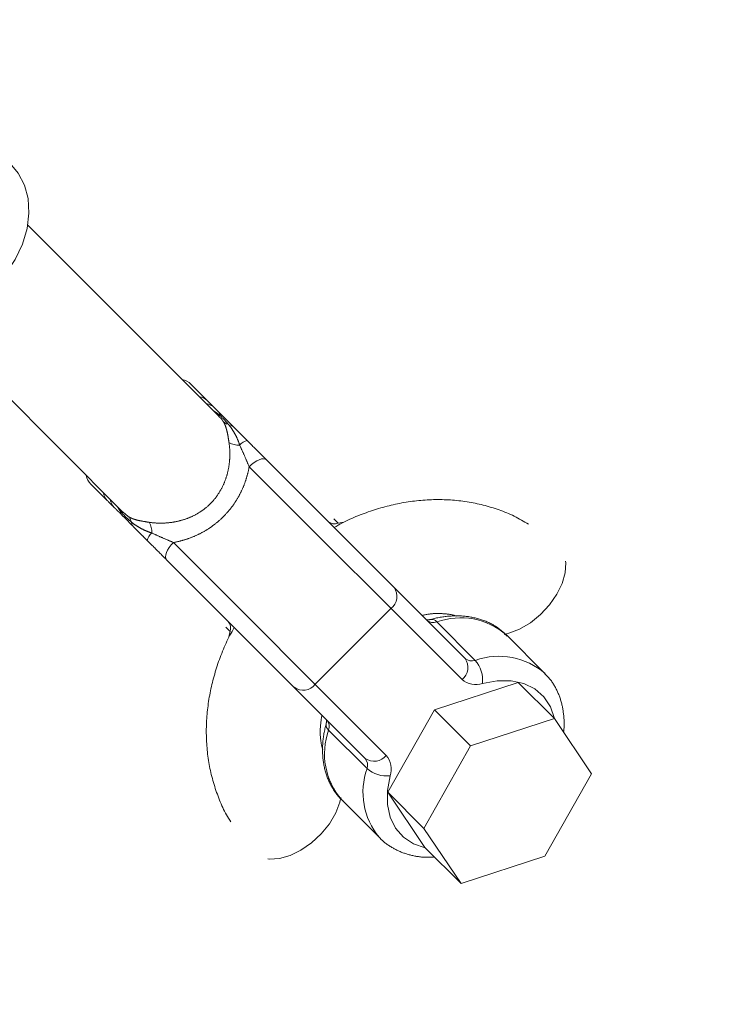
# Model space of a CAD drawing. Units: millimetres. Extents: x 111.7 to 175, y 67.8 to 134.1.
# Drawn here: x 164.1 to 164.5, y 79.3 to 79.9 of the extents above; entities that cross this region are included whole.
import ezdxf

# ---------------------------------------------------------------- set-up
doc = ezdxf.new("R2010")
doc.units = ezdxf.units.MM
doc.header["$MEASUREMENT"] = 0
doc.linetypes.add('AI-Linetype-0', pattern=[2.116667, 1.058333, -1.058333])
doc.layers.add('Ebene 1', color=7, linetype='Continuous', lineweight=0)

# ---------------------------------------------------------------- blocks, each defined once
blk = doc.blocks.new('Block_0')
at = {"layer": 'Ebene 1', "color": 250, "lineweight": 9}
for p, q in [((164.22487, 79.68307), (164.11316, 79.79477)), ((164.05716, 79.73877), (164.16887, 79.62706)), ((164.2179, 79.69237), (164.20843, 79.70184)), ((164.22134, 79.68659), (164.22371, 79.68504)), ((164.2228, 79.68514), (164.22341, 79.68503)), ((164.22683, 79.68344), (164.22489, 79.68483)), ((164.22732, 79.68006), (164.22936, 79.67846)), ((164.23324, 79.67703), (164.2316, 79.6781)), ((164.36847, 79.5418), (164.25252, 79.65775)), ((164.24245, 79.65368), (164.36667, 79.52945)), ((164.15009, 79.6435), (164.15956, 79.63404)), ((164.1669, 79.62822), (164.16555, 79.63038)), ((164.1669, 79.62822), (164.16687, 79.62884)), ((164.1669, 79.62822), (164.16766, 79.62596)), ((164.17188, 79.62461), (164.16895, 79.62716)), ((164.1738, 79.62132), (164.17281, 79.62371)), ((164.29445, 79.62067), (164.29192, 79.6232)), ((164.1738, 79.62132), (164.17423, 79.6194)), ((164.29762, 79.62143), (164.29445, 79.62067)), ((164.32248, 79.48526), (164.19826, 79.60948)), ((164.19418, 79.59942), (164.31013, 79.48347)), ((164.28099, 79.52675), (164.32519, 79.57094)), ((164.22873, 79.56001), (164.23126, 79.55748)), ((164.37444, 79.54068), (164.352, 79.56312)), ((164.23126, 79.55748), (164.23056, 79.55459)), ((164.41504, 79.53306), (164.3926, 79.5555)), ((164.39948, 79.52783), (164.35055, 79.51188)), ((164.4206, 79.50671), (164.39948, 79.52783)), ((164.35055, 79.51188), (164.32331, 79.46375)), ((164.37167, 79.49076), (164.35055, 79.51188)), ((164.4206, 79.50671), (164.37167, 79.49076)), ((164.44228, 79.47453), (164.4206, 79.50671)), ((164.28881, 79.49994), (164.31125, 79.4775)), ((164.37167, 79.49076), (164.34443, 79.44263)), ((164.41504, 79.4264), (164.44228, 79.47453)), ((164.34443, 79.44263), (164.32331, 79.46375)), ((164.32331, 79.46375), (164.34499, 79.43157)), ((164.29643, 79.45933), (164.31887, 79.4369)), ((164.34443, 79.44263), (164.36611, 79.41045)), ((164.31828, 79.43751), (164.31887, 79.4369)), ((164.36611, 79.41045), (164.34499, 79.43157)), ((164.36611, 79.41045), (164.41504, 79.4264))]:
    blk.add_line(p, q, dxfattribs=at)
for points in [[(164.10381, 79.82944), (164.10752, 79.825), (164.1112, 79.81807), (164.11334, 79.8102), (164.11387, 79.80164), (164.11277, 79.79267), (164.11007, 79.78357), (164.10586, 79.77465), (164.10028, 79.76617), (164.09351, 79.75842)], [(164.22221, 79.68806), (164.22208, 79.68819), (164.22195, 79.68832), (164.22181, 79.68846), (164.22168, 79.6886), (164.22153, 79.68874), (164.22139, 79.68888), (164.22124, 79.68903), (164.22109, 79.68918), (164.22094, 79.68933), (164.22078, 79.68949), (164.22061, 79.68966), (164.22044, 79.68983), (164.22026, 79.69001), (164.22008, 79.69019), (164.2199, 79.69038), (164.2197, 79.69057), (164.2195, 79.69077), (164.21929, 79.69098), (164.21908, 79.69119), (164.21886, 79.69141), (164.21863, 79.69164), (164.21839, 79.69188), (164.21815, 79.69212), (164.2179, 79.69237)], [(164.22683, 79.68344), (164.22672, 79.68355), (164.22661, 79.68366), (164.2265, 79.68377), (164.2264, 79.68387), (164.22629, 79.68398), (164.22619, 79.68408), (164.22609, 79.68418), (164.22598, 79.68429), (164.22588, 79.68439), (164.22578, 79.68449), (164.22568, 79.68459), (164.22558, 79.68469), (164.22549, 79.68478), (164.22539, 79.68488), (164.22529, 79.68498), (164.2252, 79.68507), (164.2251, 79.68517), (164.22501, 79.68526), (164.22492, 79.68535), (164.22482, 79.68545), (164.22473, 79.68554), (164.22464, 79.68563), (164.22455, 79.68572), (164.22447, 79.68581), (164.22438, 79.68589), (164.22429, 79.68598), (164.2242, 79.68607), (164.22412, 79.68615), (164.22403, 79.68624), (164.22395, 79.68632), (164.22387, 79.6864), (164.22379, 79.68648), (164.22371, 79.68656), (164.22363, 79.68664), (164.22355, 79.68672), (164.22347, 79.6868), (164.22339, 79.68688), (164.22332, 79.68695), (164.22324, 79.68703), (164.22317, 79.6871), (164.2231, 79.68717), (164.22303, 79.68724), (164.22296, 79.68731), (164.22289, 79.68738), (164.22282, 79.68745), (164.22276, 79.68751), (164.22269, 79.68758), (164.22263, 79.68764), (164.22257, 79.6877), (164.22251, 79.68776), (164.22245, 79.68782), (164.2224, 79.68787), (164.22235, 79.68792), (164.2223, 79.68797), (164.22225, 79.68802), (164.22221, 79.68806)], [(164.22371, 79.68504), (164.22396, 79.68483), (164.22421, 79.68463), (164.22445, 79.68442), (164.22469, 79.68422), (164.22493, 79.68401), (164.22517, 79.6838), (164.2254, 79.68359), (164.22563, 79.68338), (164.22587, 79.68317), (164.2261, 79.68296), (164.22632, 79.68275), (164.22655, 79.68253), (164.22677, 79.68232), (164.22699, 79.68211), (164.22721, 79.68189), (164.22743, 79.68168), (164.22764, 79.68146), (164.22785, 79.68124), (164.22807, 79.68103), (164.22827, 79.68081), (164.22848, 79.68059), (164.22868, 79.68037), (164.22889, 79.68015), (164.22909, 79.67993), (164.22928, 79.67971), (164.22948, 79.67949), (164.22968, 79.67926), (164.22987, 79.67904), (164.23006, 79.67881), (164.23025, 79.67859), (164.23043, 79.67836), (164.23062, 79.67813)], [(164.22478, 79.68298), (164.2249, 79.68288), (164.22501, 79.68279), (164.22512, 79.68269), (164.22523, 79.6826), (164.22534, 79.6825), (164.22544, 79.68241), (164.22555, 79.68232), (164.22565, 79.68222), (164.22575, 79.68213), (164.22584, 79.68204), (164.22593, 79.68195), (164.22602, 79.68185), (164.22611, 79.68176), (164.22619, 79.68167), (164.22627, 79.68158), (164.22635, 79.68149), (164.22642, 79.6814), (164.22649, 79.68131), (164.22656, 79.68122), (164.22663, 79.68113), (164.22669, 79.68104), (164.22675, 79.68095), (164.22682, 79.68086), (164.22688, 79.68077), (164.22693, 79.68068), (164.22699, 79.68059), (164.22705, 79.6805), (164.2271, 79.68041), (164.22716, 79.68032), (164.22721, 79.68023), (164.22727, 79.68014), (164.22732, 79.68006)], [(164.23324, 79.67703), (164.23302, 79.67725), (164.23281, 79.67746), (164.23259, 79.67768), (164.23238, 79.67789), (164.23216, 79.67811), (164.23195, 79.67832), (164.23174, 79.67853), (164.23153, 79.67874), (164.23132, 79.67895), (164.23111, 79.67916), (164.2309, 79.67937), (164.23069, 79.67958), (164.23049, 79.67978), (164.23029, 79.67998), (164.23008, 79.68019), (164.22988, 79.68039), (164.22968, 79.68059), (164.22948, 79.68079), (164.22929, 79.68098), (164.22909, 79.68118), (164.22889, 79.68138), (164.2287, 79.68157), (164.22851, 79.68176), (164.22832, 79.68195), (164.22813, 79.68214), (164.22794, 79.68233), (164.22775, 79.68252), (164.22756, 79.68271), (164.22738, 79.68289), (164.22719, 79.68308), (164.22701, 79.68326), (164.22683, 79.68344)], [(164.22732, 79.68006), (164.2274, 79.67993), (164.22747, 79.6798), (164.22755, 79.67967), (164.22762, 79.67955), (164.22769, 79.67942), (164.22776, 79.67929), (164.22783, 79.67916), (164.22789, 79.67903), (164.22796, 79.6789), (164.22802, 79.67876), (164.22809, 79.67863), (164.22815, 79.6785), (164.22821, 79.67836), (164.22827, 79.67823), (164.22833, 79.67809), (164.22838, 79.67795), (164.22844, 79.67781), (164.2285, 79.67767), (164.22855, 79.67753), (164.22861, 79.67739), (164.22866, 79.67724), (164.22871, 79.6771), (164.22876, 79.67695), (164.22881, 79.6768), (164.22886, 79.67665), (164.22891, 79.6765), (164.22896, 79.67635), (164.22901, 79.6762), (164.22906, 79.67604), (164.2291, 79.67589), (164.22915, 79.67573), (164.22919, 79.67557), (164.22924, 79.67541), (164.22928, 79.67524), (164.22932, 79.67508), (164.22937, 79.67492), (164.22941, 79.67475), (164.22945, 79.67458), (164.22949, 79.67441), (164.22953, 79.67424), (164.22957, 79.67407), (164.22961, 79.67389), (164.22965, 79.67372), (164.22969, 79.67354), (164.22972, 79.67336), (164.22976, 79.67318), (164.2298, 79.673), (164.22984, 79.67281), (164.22987, 79.67263), (164.22991, 79.67244), (164.22994, 79.67225), (164.22998, 79.67206), (164.23002, 79.67187), (164.23005, 79.67167), (164.23008, 79.67147), (164.23012, 79.67128), (164.23015, 79.67108), (164.23019, 79.67087), (164.23022, 79.67067), (164.23026, 79.67046), (164.23029, 79.67025), (164.23032, 79.67004), (164.23036, 79.66983), (164.23039, 79.66962), (164.23043, 79.6694), (164.23046, 79.66918), (164.23049, 79.66897), (164.23053, 79.66874), (164.23056, 79.66852), (164.2306, 79.6683), (164.23063, 79.66807), (164.23066, 79.66784)], [(164.23062, 79.67813), (164.23075, 79.67796), (164.23089, 79.6778), (164.23102, 79.67762), (164.23115, 79.67745), (164.23128, 79.67728), (164.23141, 79.67711), (164.23154, 79.67693), (164.23167, 79.67676), (164.23179, 79.67658), (164.23192, 79.6764), (164.23205, 79.67622), (164.23217, 79.67604), (164.2323, 79.67586), (164.23242, 79.67567), (164.23254, 79.67549), (164.23267, 79.6753), (164.23279, 79.67512), (164.23291, 79.67493), (164.23303, 79.67474), (164.23315, 79.67455), (164.23327, 79.67435), (164.23339, 79.67416), (164.2335, 79.67396), (164.23362, 79.67376), (164.23374, 79.67356), (164.23385, 79.67336), (164.23396, 79.67316), (164.23408, 79.67296), (164.23419, 79.67275), (164.2343, 79.67254), (164.23441, 79.67233), (164.23453, 79.67212), (164.23464, 79.67191), (164.23474, 79.67169), (164.23485, 79.67147), (164.23496, 79.67125), (164.23507, 79.67103), (164.23517, 79.6708), (164.23528, 79.67058), (164.23538, 79.67035), (164.23548, 79.67012), (164.23558, 79.66988), (164.23568, 79.66964), (164.23578, 79.66941), (164.23588, 79.66916), (164.23598, 79.66892), (164.23607, 79.66867), (164.23617, 79.66842), (164.23626, 79.66817), (164.23635, 79.66792), (164.23644, 79.66766), (164.23653, 79.6674), (164.23662, 79.66714), (164.2367, 79.66687), (164.23678, 79.6666), (164.23687, 79.66633)], [(164.24133, 79.66894), (164.24116, 79.66911), (164.24101, 79.66926), (164.24085, 79.66942), (164.24069, 79.66958), (164.24053, 79.66974), (164.24038, 79.66989), (164.24022, 79.67005), (164.24007, 79.6702), (164.23992, 79.67035), (164.23976, 79.67051), (164.23961, 79.67066), (164.23946, 79.67081), (164.23931, 79.67096), (164.23916, 79.67111), (164.23901, 79.67126), (164.23886, 79.67141), (164.23871, 79.67156), (164.23856, 79.67171), (164.23841, 79.67186), (164.23827, 79.672), (164.23812, 79.67215), (164.23797, 79.6723), (164.23783, 79.67244), (164.23768, 79.67259), (164.23753, 79.67274), (164.23739, 79.67288), (164.23724, 79.67303), (164.2371, 79.67317), (164.23696, 79.67331), (164.23681, 79.67346), (164.23667, 79.6736), (164.23653, 79.67374), (164.23638, 79.67389), (164.23624, 79.67403), (164.2361, 79.67417), (164.23596, 79.67431), (164.23582, 79.67445), (164.23568, 79.67459), (164.23554, 79.67473), (164.2354, 79.67487), (164.23526, 79.67501), (164.23512, 79.67515), (164.23499, 79.67528), (164.23485, 79.67542), (164.23471, 79.67556), (164.23458, 79.67569), (164.23444, 79.67583), (164.2343, 79.67597), (164.23417, 79.6761), (164.23404, 79.67623), (164.2339, 79.67637), (164.23377, 79.6765), (164.23364, 79.67663), (164.2335, 79.67677), (164.23337, 79.6769), (164.23324, 79.67703)], [(164.23066, 79.66784), (164.23071, 79.66751), (164.23076, 79.66717), (164.2308, 79.66684), (164.23085, 79.6665), (164.23089, 79.66616), (164.23092, 79.66582), (164.23096, 79.66548), (164.23099, 79.66514), (164.23102, 79.6648), (164.23104, 79.66446), (164.23107, 79.66411), (164.23109, 79.66377), (164.23111, 79.66343), (164.23112, 79.66308), (164.23113, 79.66274), (164.23114, 79.66239), (164.23115, 79.66205), (164.23116, 79.6617), (164.23116, 79.66135), (164.23116, 79.66101), (164.23116, 79.66066), (164.23115, 79.66031), (164.23114, 79.65996), (164.23113, 79.65961), (164.23112, 79.65926), (164.23111, 79.65891), (164.23109, 79.65856), (164.23107, 79.65821), (164.23104, 79.65785), (164.23101, 79.6575), (164.23098, 79.65714), (164.23095, 79.65679), (164.23092, 79.65644), (164.23088, 79.65608), (164.23084, 79.65572), (164.23079, 79.65537), (164.23075, 79.65501), (164.2307, 79.65466), (164.23064, 79.6543), (164.23059, 79.65395), (164.23053, 79.65359), (164.23047, 79.65324), (164.23041, 79.65288), (164.23034, 79.65253), (164.23027, 79.65218), (164.2302, 79.65182), (164.23012, 79.65147), (164.23004, 79.65112), (164.22996, 79.65077), (164.22988, 79.65042), (164.22979, 79.65007), (164.2297, 79.64972), (164.22961, 79.64938), (164.22951, 79.64903), (164.22941, 79.64868), (164.22931, 79.64834), (164.22921, 79.64799), (164.2291, 79.64765), (164.22899, 79.64731), (164.22888, 79.64696), (164.22876, 79.64662), (164.22864, 79.64628), (164.22852, 79.64594), (164.22839, 79.6456), (164.22826, 79.64526), (164.22813, 79.64493), (164.228, 79.64459), (164.22786, 79.64425), (164.22772, 79.64392), (164.22757, 79.64358), (164.22742, 79.64325), (164.22727, 79.64291), (164.22712, 79.64258), (164.22696, 79.64225), (164.2268, 79.64192), (164.22663, 79.64159), (164.22646, 79.64127), (164.22629, 79.64094), (164.22612, 79.64062), (164.22594, 79.6403), (164.22576, 79.63998), (164.22558, 79.63966), (164.2254, 79.63935), (164.22521, 79.63903), (164.22502, 79.63872), (164.22483, 79.63841), (164.22463, 79.63811), (164.22443, 79.6378), (164.22423, 79.6375), (164.22402, 79.6372), (164.22381, 79.6369), (164.2236, 79.63661), (164.22339, 79.63631), (164.22317, 79.63602), (164.22295, 79.63573), (164.22273, 79.63544), (164.22251, 79.63516), (164.22228, 79.63488), (164.22205, 79.63459), (164.22181, 79.63432), (164.22158, 79.63404), (164.22134, 79.63377), (164.22109, 79.63349), (164.22085, 79.63322), (164.2206, 79.63296), (164.22035, 79.63269), (164.22009, 79.63243), (164.21984, 79.63217), (164.21957, 79.63191), (164.21931, 79.63165), (164.21904, 79.6314), (164.21877, 79.63114), (164.2185, 79.6309), (164.21823, 79.63065), (164.21795, 79.63041), (164.21767, 79.63017), (164.21739, 79.62993), (164.21711, 79.62969), (164.21682, 79.62946), (164.21653, 79.62924), (164.21624, 79.62901), (164.21595, 79.62879), (164.21566, 79.62857), (164.21536, 79.62836), (164.21507, 79.62815), (164.21477, 79.62794), (164.21447, 79.62773), (164.21417, 79.62753), (164.21386, 79.62733), (164.21356, 79.62713), (164.21325, 79.62694), (164.21294, 79.62675), (164.21263, 79.62656), (164.21231, 79.62637), (164.212, 79.62619), (164.21168, 79.62601), (164.21136, 79.62584), (164.21104, 79.62566), (164.21072, 79.62549), (164.21039, 79.62533), (164.21006, 79.62516), (164.20973, 79.625), (164.2094, 79.62484), (164.20907, 79.62469), (164.20874, 79.62454), (164.2084, 79.62439), (164.20807, 79.62424), (164.20773, 79.6241), (164.20739, 79.62396), (164.20705, 79.62382), (164.20671, 79.62369), (164.20637, 79.62356), (164.20603, 79.62343), (164.20569, 79.62331), (164.20535, 79.62319), (164.205, 79.62307), (164.20466, 79.62295), (164.20431, 79.62284), (164.20397, 79.62273), (164.20362, 79.62263), (164.20328, 79.62253), (164.20293, 79.62243), (164.20258, 79.62233), (164.20223, 79.62224), (164.20189, 79.62215), (164.20154, 79.62206), (164.20119, 79.62198), (164.20084, 79.6219), (164.20048, 79.62182), (164.20013, 79.62174), (164.19978, 79.62167), (164.19943, 79.6216), (164.19908, 79.62153), (164.19872, 79.62147), (164.19837, 79.62141), (164.19801, 79.62135), (164.19766, 79.62129), (164.1973, 79.62124), (164.19695, 79.62119), (164.19659, 79.62114), (164.19624, 79.6211), (164.19588, 79.62106), (164.19552, 79.62102), (164.19517, 79.62098), (164.19481, 79.62095), (164.19446, 79.62092), (164.1941, 79.62089), (164.19375, 79.62087), (164.19339, 79.62085), (164.19304, 79.62083), (164.19269, 79.62081), (164.19234, 79.6208), (164.19199, 79.62079), (164.19164, 79.62078), (164.19129, 79.62078), (164.19094, 79.62077), (164.19059, 79.62077), (164.19024, 79.62078), (164.18989, 79.62078), (164.18955, 79.62079), (164.1892, 79.6208), (164.18886, 79.62081), (164.18851, 79.62083), (164.18817, 79.62085), (164.18782, 79.62087), (164.18748, 79.62089), (164.18714, 79.62092), (164.1868, 79.62095), (164.18646, 79.62098), (164.18611, 79.62101), (164.18578, 79.62105), (164.18544, 79.62109), (164.1851, 79.62113), (164.18476, 79.62117), (164.18443, 79.62122), (164.18409, 79.62127)], [(164.25252, 79.65775), (164.25207, 79.6582), (164.25162, 79.65865), (164.25117, 79.6591), (164.25072, 79.65955), (164.25027, 79.66), (164.24981, 79.66046), (164.24935, 79.66092), (164.24889, 79.66138), (164.24843, 79.66184), (164.24796, 79.66231), (164.2475, 79.66277), (164.24703, 79.66324), (164.24656, 79.66371), (164.24609, 79.66418), (164.24562, 79.66465), (164.24515, 79.66512), (164.24467, 79.6656), (164.2442, 79.66607), (164.24372, 79.66655), (164.24324, 79.66703), (164.24276, 79.66751), (164.24229, 79.66798), (164.24181, 79.66846), (164.24133, 79.66894)], [(164.23687, 79.66633), (164.23702, 79.66602), (164.23717, 79.66571), (164.23732, 79.66539), (164.23746, 79.66508), (164.23761, 79.66476), (164.23776, 79.66445), (164.2379, 79.66413), (164.23805, 79.66381), (164.2382, 79.6635), (164.23834, 79.66318), (164.23848, 79.66286), (164.23863, 79.66255), (164.23877, 79.66223), (164.23891, 79.66191), (164.23905, 79.66159), (164.2392, 79.66127), (164.23934, 79.66095), (164.23948, 79.66063), (164.23962, 79.66032), (164.23975, 79.66), (164.23989, 79.65968), (164.24003, 79.65936), (164.24017, 79.65904), (164.24031, 79.65872), (164.24044, 79.6584), (164.24058, 79.65808), (164.24072, 79.65777), (164.24085, 79.65745), (164.24099, 79.65713), (164.24112, 79.65681), (164.24126, 79.6565), (164.24139, 79.65618), (164.24153, 79.65587), (164.24166, 79.65555), (164.24179, 79.65524), (164.24193, 79.65492), (164.24206, 79.65461), (164.24219, 79.6543), (164.24232, 79.65399), (164.24245, 79.65368)], [(164.24245, 79.65368), (164.24389, 79.655), (164.24539, 79.65615), (164.24689, 79.6571), (164.24833, 79.6578), (164.24966, 79.65822), (164.25083, 79.65836), (164.2518, 79.6582), (164.25252, 79.65775)], [(164.19826, 79.60948), (164.19861, 79.60954), (164.19896, 79.60961), (164.19931, 79.60968), (164.19966, 79.60975), (164.2, 79.60982), (164.20035, 79.6099), (164.2007, 79.60997), (164.20105, 79.61005), (164.2014, 79.61013), (164.20174, 79.61022), (164.20209, 79.6103), (164.20243, 79.61039), (164.20278, 79.61048), (164.20313, 79.61058), (164.20347, 79.61067), (164.20381, 79.61077), (164.20416, 79.61087), (164.2045, 79.61097), (164.20484, 79.61107), (164.20519, 79.61118), (164.20553, 79.61129), (164.20587, 79.6114), (164.20621, 79.61151), (164.20655, 79.61163), (164.20689, 79.61175), (164.20722, 79.61187), (164.20756, 79.61199), (164.2079, 79.61211), (164.20824, 79.61224), (164.20857, 79.61237), (164.20891, 79.6125), (164.20925, 79.61263), (164.20958, 79.61277), (164.20992, 79.61291), (164.21025, 79.61305), (164.21058, 79.61319), (164.21092, 79.61333), (164.21125, 79.61348), (164.21158, 79.61363), (164.21191, 79.61378), (164.21224, 79.61394), (164.21257, 79.61409), (164.21289, 79.61425), (164.21322, 79.61441), (164.21355, 79.61458), (164.21387, 79.61474), (164.2142, 79.61491), (164.21452, 79.61508), (164.21484, 79.61525), (164.21516, 79.61543), (164.21548, 79.6156), (164.2158, 79.61578), (164.21612, 79.61596), (164.21643, 79.61614), (164.21675, 79.61633), (164.21706, 79.61651), (164.21737, 79.6167), (164.21768, 79.61689), (164.21799, 79.61708), (164.21829, 79.61728), (164.2186, 79.61747), (164.2189, 79.61767), (164.21921, 79.61787), (164.21951, 79.61807), (164.21981, 79.61828), (164.22011, 79.61849), (164.22041, 79.61869), (164.2207, 79.61891), (164.221, 79.61912), (164.22129, 79.61933), (164.22158, 79.61955), (164.22188, 79.61977), (164.22217, 79.61999), (164.22245, 79.62021), (164.22274, 79.62044), (164.22303, 79.62067), (164.22331, 79.6209), (164.22359, 79.62113), (164.22387, 79.62136), (164.22415, 79.6216), (164.22443, 79.62183), (164.22471, 79.62207), (164.22499, 79.62232), (164.22526, 79.62256), (164.22553, 79.62281), (164.22581, 79.62306), (164.22608, 79.62331), (164.22634, 79.62356), (164.22661, 79.62381), (164.22687, 79.62407), (164.22714, 79.62432), (164.2274, 79.62458), (164.22765, 79.62484), (164.22791, 79.6251), (164.22816, 79.62537), (164.22842, 79.62563), (164.22867, 79.6259), (164.22891, 79.62617), (164.22916, 79.62643), (164.2294, 79.62671), (164.22964, 79.62698), (164.22988, 79.62725), (164.23012, 79.62753), (164.23036, 79.6278), (164.23059, 79.62808), (164.23082, 79.62836), (164.23105, 79.62864), (164.23128, 79.62893), (164.23151, 79.62921), (164.23173, 79.6295), (164.23196, 79.62978), (164.23218, 79.63007), (164.23239, 79.63036), (164.23261, 79.63065), (164.23282, 79.63095), (164.23304, 79.63124), (164.23325, 79.63154), (164.23346, 79.63184), (164.23366, 79.63214), (164.23387, 79.63244), (164.23407, 79.63274), (164.23427, 79.63304), (164.23447, 79.63335), (164.23467, 79.63365), (164.23486, 79.63396), (164.23505, 79.63427), (164.23524, 79.63458), (164.23543, 79.63489), (164.23562, 79.63521), (164.23581, 79.63552), (164.23599, 79.63584), (164.23617, 79.63616), (164.23635, 79.63648), (164.23652, 79.6368), (164.2367, 79.63712), (164.23687, 79.63744), (164.23704, 79.63777), (164.23721, 79.63809), (164.23737, 79.63842), (164.23753, 79.63874), (164.23769, 79.63907), (164.23785, 79.63939), (164.23801, 79.63972), (164.23816, 79.64005), (164.23831, 79.64038), (164.23846, 79.64071), (164.23861, 79.64104), (164.23875, 79.64137), (164.23889, 79.6417), (164.23903, 79.64203), (164.23917, 79.64236), (164.2393, 79.6427), (164.23944, 79.64303), (164.23957, 79.64336), (164.2397, 79.6437), (164.23982, 79.64403), (164.23995, 79.64437), (164.24007, 79.64471), (164.24019, 79.64505), (164.2403, 79.64538), (164.24042, 79.64572), (164.24053, 79.64606), (164.24064, 79.6464), (164.24075, 79.64674), (164.24086, 79.64709), (164.24096, 79.64743), (164.24106, 79.64777), (164.24116, 79.64811), (164.24126, 79.64846), (164.24136, 79.6488), (164.24145, 79.64915), (164.24154, 79.64949), (164.24163, 79.64984), (164.24171, 79.65019), (164.2418, 79.65053), (164.24188, 79.65088), (164.24196, 79.65123), (164.24204, 79.65158), (164.24211, 79.65193), (164.24219, 79.65228), (164.24226, 79.65263), (164.24232, 79.65298), (164.24239, 79.65333), (164.24245, 79.65368)], [(164.15956, 79.63404), (164.15981, 79.63378), (164.16006, 79.63354), (164.16029, 79.6333), (164.16052, 79.63307), (164.16074, 79.63285), (164.16096, 79.63264), (164.16117, 79.63243), (164.16137, 79.63223), (164.16156, 79.63204), (164.16175, 79.63185), (164.16193, 79.63167), (164.1621, 79.63149), (164.16227, 79.63132), (164.16244, 79.63116), (164.1626, 79.631), (164.16276, 79.63084), (164.16291, 79.63069), (164.16305, 79.63054), (164.1632, 79.6304), (164.16334, 79.63026), (164.16348, 79.63012), (164.16361, 79.62999), (164.16374, 79.62986), (164.16387, 79.62973)], [(164.40546, 79.62023), (164.40443, 79.62083), (164.4034, 79.62143), (164.40237, 79.62202), (164.40133, 79.62261), (164.40029, 79.62319), (164.39925, 79.62375), (164.39819, 79.6243), (164.39713, 79.62484), (164.39605, 79.62536), (164.39497, 79.62586), (164.39388, 79.62634), (164.39277, 79.6268), (164.39166, 79.62725), (164.39055, 79.62769), (164.38942, 79.62811), (164.38829, 79.62851), (164.38716, 79.6289), (164.38602, 79.62928), (164.38487, 79.62965), (164.38372, 79.63), (164.38257, 79.63034), (164.38141, 79.63067), (164.38025, 79.63099), (164.37908, 79.63129), (164.37791, 79.63158), (164.37673, 79.63186), (164.37555, 79.63212), (164.37437, 79.63237), (164.37318, 79.63261), (164.37199, 79.63283), (164.3708, 79.63304), (164.3696, 79.63323), (164.3684, 79.63341), (164.36719, 79.63358), (164.36598, 79.63373), (164.36477, 79.63387), (164.36356, 79.63399), (164.36234, 79.6341), (164.36112, 79.6342), (164.3599, 79.63429), (164.35868, 79.63436), (164.35745, 79.63442), (164.35623, 79.63446), (164.355, 79.63449), (164.35377, 79.63451), (164.35254, 79.63451), (164.3513, 79.6345), (164.35007, 79.63448), (164.34884, 79.63444), (164.3476, 79.63439), (164.34636, 79.63433), (164.34513, 79.63425), (164.34389, 79.63416), (164.34265, 79.63406), (164.34141, 79.63394), (164.34018, 79.63382), (164.33894, 79.63367), (164.3377, 79.63352), (164.33646, 79.63335), (164.33522, 79.63317), (164.33399, 79.63297), (164.33275, 79.63277), (164.33151, 79.63255), (164.33028, 79.63232), (164.32904, 79.63207), (164.32781, 79.63181), (164.32658, 79.63154), (164.32535, 79.63126), (164.32412, 79.63096), (164.3229, 79.63065), (164.32167, 79.63032), (164.32045, 79.62999), (164.31923, 79.62964), (164.31801, 79.62928), (164.3168, 79.6289), (164.31558, 79.62852), (164.31437, 79.62812), (164.31316, 79.62772), (164.31196, 79.6273), (164.31075, 79.62687), (164.30955, 79.62643), (164.30835, 79.62599), (164.30715, 79.62553), (164.30595, 79.62506), (164.30476, 79.62458), (164.30357, 79.62408), (164.30239, 79.62357), (164.30121, 79.62305), (164.30004, 79.62251), (164.29888, 79.62195), (164.29772, 79.62137), (164.29657, 79.62077), (164.29543, 79.62015), (164.2943, 79.61952), (164.29317, 79.61888), (164.29204, 79.61823)], [(164.16387, 79.62973), (164.16392, 79.62968), (164.16396, 79.62963), (164.16401, 79.62959), (164.16406, 79.62953), (164.16412, 79.62948), (164.16417, 79.62942), (164.16423, 79.62937), (164.16429, 79.62931), (164.16435, 79.62924), (164.16442, 79.62918), (164.16448, 79.62911), (164.16455, 79.62905), (164.16462, 79.62898), (164.16469, 79.62891), (164.16476, 79.62884), (164.16483, 79.62877), (164.1649, 79.6287), (164.16497, 79.62862), (164.16505, 79.62855), (164.16512, 79.62847), (164.1652, 79.6284), (164.16528, 79.62832), (164.16536, 79.62824), (164.16544, 79.62816), (164.16552, 79.62808), (164.1656, 79.62799), (164.16569, 79.62791), (164.16577, 79.62783), (164.16586, 79.62774), (164.16594, 79.62765), (164.16603, 79.62757), (164.16612, 79.62748), (164.16621, 79.62739), (164.1663, 79.6273), (164.16639, 79.62721), (164.16648, 79.62712), (164.16657, 79.62703), (164.16667, 79.62693), (164.16676, 79.62684), (164.16685, 79.62674), (164.16695, 79.62665), (164.16705, 79.62655), (164.16715, 79.62645), (164.16724, 79.62635), (164.16734, 79.62625), (164.16744, 79.62615), (164.16754, 79.62605), (164.16765, 79.62595), (164.16775, 79.62585), (164.16785, 79.62574), (164.16796, 79.62564), (164.16806, 79.62554), (164.16817, 79.62543), (164.16827, 79.62532), (164.16838, 79.62522), (164.16849, 79.62511)], [(164.1738, 79.62132), (164.17357, 79.6215), (164.17335, 79.62169), (164.17312, 79.62188), (164.17289, 79.62207), (164.17267, 79.62226), (164.17245, 79.62245), (164.17223, 79.62265), (164.172, 79.62285), (164.17178, 79.62305), (164.17156, 79.62325), (164.17134, 79.62345), (164.17113, 79.62366), (164.17091, 79.62387), (164.17069, 79.62408), (164.17047, 79.62429), (164.17026, 79.62451), (164.17004, 79.62472), (164.16983, 79.62494), (164.16961, 79.62516), (164.1694, 79.62539), (164.16919, 79.62561), (164.16897, 79.62584), (164.16876, 79.62607), (164.16855, 79.6263), (164.16834, 79.62653), (164.16813, 79.62677), (164.16792, 79.627), (164.16772, 79.62724), (164.16751, 79.62748), (164.1673, 79.62773), (164.1671, 79.62797), (164.1669, 79.62822)], [(164.16849, 79.62511), (164.16867, 79.62493), (164.16886, 79.62474), (164.16904, 79.62456), (164.16923, 79.62437), (164.16941, 79.62418), (164.1696, 79.624), (164.16979, 79.62381), (164.16998, 79.62362), (164.17017, 79.62343), (164.17036, 79.62323), (164.17056, 79.62304), (164.17075, 79.62284), (164.17095, 79.62265), (164.17115, 79.62245), (164.17135, 79.62225), (164.17155, 79.62205), (164.17175, 79.62185), (164.17195, 79.62165), (164.17215, 79.62144), (164.17236, 79.62124), (164.17256, 79.62103), (164.17277, 79.62083), (164.17298, 79.62062), (164.17319, 79.62041), (164.1734, 79.6202), (164.17361, 79.61999), (164.17382, 79.61977), (164.17404, 79.61956), (164.17425, 79.61934), (164.17447, 79.61913), (164.17469, 79.61891), (164.17491, 79.61869)], [(164.18409, 79.62127), (164.18386, 79.6213), (164.18364, 79.62134), (164.18341, 79.62137), (164.18319, 79.62141), (164.18297, 79.62144), (164.18275, 79.62147), (164.18253, 79.62151), (164.18232, 79.62154), (164.1821, 79.62158), (164.18189, 79.62161), (164.18168, 79.62164), (164.18147, 79.62168), (164.18126, 79.62171), (164.18106, 79.62175), (164.18086, 79.62178), (164.18066, 79.62181), (164.18046, 79.62185), (164.18026, 79.62188), (164.18007, 79.62192), (164.17988, 79.62195), (164.17968, 79.62199), (164.1795, 79.62203), (164.17931, 79.62206), (164.17912, 79.6221), (164.17894, 79.62213), (164.17876, 79.62217), (164.17858, 79.62221), (164.1784, 79.62225), (164.17822, 79.62229), (164.17804, 79.62232), (164.17787, 79.62236), (164.1777, 79.6224), (164.17752, 79.62244), (164.17735, 79.62248), (164.17719, 79.62253), (164.17702, 79.62257), (164.17685, 79.62261), (164.17669, 79.62265), (164.17653, 79.6227), (164.17637, 79.62274), (164.17621, 79.62279), (164.17605, 79.62283), (164.17589, 79.62288), (164.17574, 79.62293), (164.17558, 79.62297), (164.17543, 79.62302), (164.17528, 79.62307), (164.17513, 79.62312), (164.17498, 79.62317), (164.17484, 79.62322), (164.17469, 79.62327), (164.17455, 79.62333), (164.1744, 79.62338), (164.17426, 79.62344), (164.17412, 79.62349), (164.17398, 79.62355), (164.17385, 79.62361), (164.17371, 79.62367), (164.17357, 79.62373), (164.17344, 79.62379), (164.1733, 79.62385), (164.17317, 79.62391), (164.17304, 79.62398), (164.17291, 79.62404), (164.17278, 79.62411), (164.17265, 79.62418), (164.17252, 79.62424), (164.17239, 79.62432), (164.17226, 79.62439), (164.17213, 79.62446), (164.172, 79.62454), (164.17188, 79.62461)], [(164.1856, 79.61507), (164.18533, 79.61515), (164.18506, 79.61523), (164.1848, 79.61531), (164.18454, 79.6154), (164.18428, 79.61549), (164.18403, 79.61558), (164.18378, 79.61567), (164.18353, 79.61576), (164.18328, 79.61585), (164.18304, 79.61594), (164.1828, 79.61604), (164.18256, 79.61614), (164.18232, 79.61624), (164.18209, 79.61634), (164.18185, 79.61644), (164.18162, 79.61654), (164.18139, 79.61664), (164.18117, 79.61675), (164.18094, 79.61685), (164.18072, 79.61696), (164.1805, 79.61706), (164.18028, 79.61717), (164.18006, 79.61728), (164.17984, 79.61739), (164.17963, 79.6175), (164.17942, 79.61762), (164.17921, 79.61773), (164.179, 79.61784), (164.17879, 79.61796), (164.17859, 79.61807), (164.17839, 79.61819), (164.17819, 79.61831), (164.17799, 79.61842), (164.17779, 79.61854), (164.17759, 79.61866), (164.1774, 79.61878), (164.17721, 79.6189), (164.17701, 79.61902), (164.17682, 79.61914), (164.17664, 79.61926), (164.17645, 79.61939), (164.17626, 79.61951), (164.17608, 79.61963), (164.1759, 79.61976), (164.17572, 79.61988), (164.17554, 79.62001), (164.17536, 79.62014), (164.17518, 79.62027), (164.175, 79.62039), (164.17483, 79.62052), (164.17465, 79.62065), (164.17448, 79.62078), (164.17431, 79.62092), (164.17414, 79.62105), (164.17397, 79.62118), (164.1738, 79.62132)], [(164.17491, 79.61869), (164.17504, 79.61856), (164.17517, 79.61843), (164.1753, 79.6183), (164.17543, 79.61817), (164.17556, 79.61803), (164.1757, 79.6179), (164.17583, 79.61777), (164.17596, 79.61763), (164.1761, 79.6175), (164.17623, 79.61736), (164.17637, 79.61723), (164.17651, 79.61709), (164.17664, 79.61696), (164.17678, 79.61682), (164.17692, 79.61668), (164.17705, 79.61654), (164.17719, 79.61641), (164.17733, 79.61627), (164.17747, 79.61613), (164.17761, 79.61599), (164.17775, 79.61585), (164.17789, 79.61571), (164.17803, 79.61557), (164.17817, 79.61542), (164.17832, 79.61528), (164.17846, 79.61514), (164.1786, 79.615), (164.17875, 79.61485), (164.17889, 79.61471), (164.17904, 79.61456), (164.17918, 79.61442), (164.17933, 79.61427), (164.17947, 79.61412), (164.17962, 79.61398), (164.17977, 79.61383), (164.17992, 79.61368), (164.18007, 79.61353), (164.18021, 79.61338), (164.18036, 79.61323), (164.18051, 79.61308), (164.18067, 79.61293), (164.18082, 79.61278), (164.18097, 79.61263), (164.18112, 79.61248), (164.18127, 79.61232), (164.18143, 79.61217), (164.18158, 79.61202), (164.18173, 79.61186), (164.18189, 79.61171), (164.18204, 79.61155), (164.1822, 79.6114), (164.18236, 79.61124), (164.18251, 79.61108), (164.18267, 79.61093), (164.18283, 79.61077), (164.18299, 79.61061)], [(164.18299, 79.61061), (164.18347, 79.61013), (164.18395, 79.60965), (164.18443, 79.60917), (164.18491, 79.60869), (164.18538, 79.60821), (164.18586, 79.60774), (164.18634, 79.60726), (164.18681, 79.60679), (164.18728, 79.60631), (164.18776, 79.60584), (164.18823, 79.60537), (164.18869, 79.6049), (164.18916, 79.60444), (164.18963, 79.60397), (164.19009, 79.60351), (164.19055, 79.60304), (164.19102, 79.60258), (164.19147, 79.60212), (164.19193, 79.60167), (164.19239, 79.60121), (164.19284, 79.60076), (164.19329, 79.60031), (164.19374, 79.59986), (164.19418, 79.59942)], [(164.19826, 79.60948), (164.19795, 79.60961), (164.19764, 79.60974), (164.19732, 79.60988), (164.19701, 79.61001), (164.1967, 79.61014), (164.19638, 79.61027), (164.19607, 79.61041), (164.19575, 79.61054), (164.19544, 79.61068), (164.19512, 79.61081), (164.1948, 79.61095), (164.19448, 79.61108), (164.19417, 79.61122), (164.19385, 79.61135), (164.19353, 79.61149), (164.19321, 79.61163), (164.19289, 79.61176), (164.19257, 79.6119), (164.19226, 79.61204), (164.19194, 79.61218), (164.19162, 79.61232), (164.1913, 79.61246), (164.19098, 79.6126), (164.19066, 79.61274), (164.19034, 79.61288), (164.19002, 79.61302), (164.18971, 79.61316), (164.18939, 79.61331), (164.18907, 79.61345), (164.18875, 79.61359), (164.18844, 79.61374), (164.18812, 79.61388), (164.1878, 79.61403), (164.18749, 79.61418), (164.18717, 79.61432), (164.18686, 79.61447), (164.18654, 79.61462), (164.18623, 79.61477), (164.18591, 79.61492), (164.1856, 79.61507)], [(164.19418, 79.59942), (164.19373, 79.60014), (164.19357, 79.6011), (164.19371, 79.60227), (164.19414, 79.6036), (164.19483, 79.60505), (164.19578, 79.60655), (164.19694, 79.60804), (164.19826, 79.60948)], [(164.39122, 79.55588), (164.39397, 79.55651), (164.4003, 79.55893), (164.40661, 79.56265), (164.41256, 79.56746), (164.41782, 79.5731), (164.42211, 79.57927), (164.4252, 79.58563), (164.42692, 79.59185), (164.42719, 79.59758), (164.42706, 79.59865)], [(164.3433, 79.56697), (164.34379, 79.56706), (164.34427, 79.56716), (164.34475, 79.56725), (164.34523, 79.56734), (164.34571, 79.56743), (164.34619, 79.56751), (164.34667, 79.56759), (164.34714, 79.56767), (164.34761, 79.56773), (164.34807, 79.56779), (164.34854, 79.56784), (164.349, 79.56789), (164.34945, 79.56792), (164.34991, 79.56795), (164.35036, 79.56798), (164.3508, 79.568), (164.35125, 79.56801), (164.35169, 79.56802), (164.35213, 79.56803), (164.35257, 79.56803), (164.353, 79.56802), (164.35343, 79.56802), (164.35386, 79.568), (164.35429, 79.56799), (164.35472, 79.56797), (164.35514, 79.56795), (164.35556, 79.56793), (164.35599, 79.56791), (164.3564, 79.56788), (164.35682, 79.56785), (164.35723, 79.56781), (164.35764, 79.56777), (164.35804, 79.56773), (164.35844, 79.56768), (164.35884, 79.56763), (164.35923, 79.56758), (164.35961, 79.56752), (164.35999, 79.56745), (164.36037, 79.56738), (164.36074, 79.5673), (164.3611, 79.56722), (164.36146, 79.56713), (164.36181, 79.56703), (164.36215, 79.56693), (164.36249, 79.56683), (164.36283, 79.56672), (164.36317, 79.56662), (164.3635, 79.56651)], [(164.34833, 79.56459), (164.34821, 79.56457), (164.34809, 79.56454), (164.34797, 79.56451), (164.34785, 79.56449), (164.34773, 79.56446), (164.34762, 79.56444), (164.3475, 79.56442), (164.34739, 79.5644), (164.34728, 79.56438), (164.34718, 79.56437), (164.34708, 79.56436), (164.34698, 79.56435), (164.34689, 79.56434), (164.3468, 79.56434), (164.34671, 79.56433), (164.34663, 79.56433), (164.34655, 79.56433), (164.34648, 79.56433), (164.34641, 79.56433), (164.34634, 79.56434), (164.34628, 79.56434), (164.34622, 79.56434), (164.34617, 79.56435), (164.34612, 79.56435), (164.34608, 79.56436), (164.34604, 79.56436), (164.34601, 79.56437), (164.34598, 79.56437), (164.34596, 79.56437), (164.34594, 79.56438), (164.34593, 79.56438), (164.34591, 79.56438), (164.3459, 79.56438), (164.3459, 79.56438), (164.34589, 79.56438), (164.34589, 79.56438), (164.34589, 79.56438), (164.34589, 79.56439), (164.34589, 79.56439), (164.3459, 79.56439)], [(164.39295, 79.55488), (164.39251, 79.55534), (164.39207, 79.5558), (164.39163, 79.55625), (164.39119, 79.5567), (164.39074, 79.55714), (164.39028, 79.55757), (164.38981, 79.55799), (164.38933, 79.5584), (164.38884, 79.5588), (164.38833, 79.55919), (164.38782, 79.55956), (164.3873, 79.55992), (164.38677, 79.56027), (164.38623, 79.56061), (164.38568, 79.56094), (164.38513, 79.56126), (164.38457, 79.56156), (164.384, 79.56186), (164.38343, 79.56215), (164.38286, 79.56244), (164.38227, 79.56271), (164.38169, 79.56298), (164.3811, 79.56323), (164.38051, 79.56348), (164.37991, 79.56372), (164.37931, 79.56395), (164.3787, 79.56418), (164.37809, 79.56439), (164.37748, 79.56459), (164.37686, 79.56479), (164.37623, 79.56497), (164.3756, 79.56515), (164.37497, 79.56531), (164.37434, 79.56547), (164.3737, 79.56561), (164.37305, 79.56575), (164.3724, 79.56587), (164.37175, 79.56599), (164.3711, 79.5661), (164.37044, 79.5662), (164.36978, 79.56629), (164.36912, 79.56637), (164.36845, 79.56644), (164.36778, 79.5665), (164.36711, 79.56655), (164.36644, 79.56659), (164.36576, 79.56663), (164.36508, 79.56665), (164.3644, 79.56667), (164.36372, 79.56667), (164.36303, 79.56667), (164.36235, 79.56666), (164.36166, 79.56664), (164.36097, 79.56661), (164.36027, 79.56657), (164.35958, 79.56653), (164.35888, 79.56647), (164.35819, 79.56641), (164.35749, 79.56634), (164.35679, 79.56626), (164.35609, 79.56617), (164.35539, 79.56607), (164.35468, 79.56596), (164.35398, 79.56584), (164.35327, 79.56572), (164.35257, 79.56558), (164.35186, 79.56544), (164.35116, 79.56528), (164.35045, 79.56512), (164.34974, 79.56495), (164.34903, 79.56477), (164.34833, 79.56459)], [(164.23371, 79.55989), (164.23308, 79.55875), (164.23246, 79.55761), (164.23184, 79.55647), (164.23123, 79.55533), (164.23063, 79.55418), (164.23004, 79.55303), (164.22947, 79.55187), (164.22892, 79.5507), (164.22838, 79.54953), (164.22786, 79.54835), (164.22736, 79.54717), (164.22687, 79.54598), (164.22639, 79.54479), (164.22593, 79.54359), (164.22548, 79.54239), (164.22504, 79.54119), (164.22462, 79.53998), (164.22421, 79.53877), (164.2238, 79.53756), (164.22341, 79.53635), (164.22303, 79.53514), (164.22266, 79.53392), (164.2223, 79.5327), (164.22195, 79.53148), (164.22161, 79.53026), (164.22129, 79.52903), (164.22098, 79.52781), (164.22068, 79.52658), (164.2204, 79.52535), (164.22012, 79.52412), (164.21986, 79.52289), (164.21962, 79.52165), (164.21938, 79.52042), (164.21916, 79.51918), (164.21896, 79.51795), (164.21876, 79.51671), (164.21858, 79.51547), (164.21841, 79.51423), (164.21826, 79.513), (164.21812, 79.51176), (164.21799, 79.51052), (164.21787, 79.50928), (164.21777, 79.50804), (164.21768, 79.50681), (164.2176, 79.50557), (164.21754, 79.50433), (164.21749, 79.5031), (164.21745, 79.50186), (164.21743, 79.50063), (164.21742, 79.49939), (164.21743, 79.49816), (164.21744, 79.49693), (164.21747, 79.49571), (164.21752, 79.49448), (164.21758, 79.49325), (164.21765, 79.49203), (164.21773, 79.49081), (164.21783, 79.48959), (164.21794, 79.48838), (164.21807, 79.48716), (164.21821, 79.48595), (164.21836, 79.48474), (164.21852, 79.48354), (164.2187, 79.48233), (164.2189, 79.48114), (164.2191, 79.47994), (164.21932, 79.47875), (164.21956, 79.47756), (164.2198, 79.47638), (164.22007, 79.4752), (164.22034, 79.47402), (164.22064, 79.47285), (164.22094, 79.47169), (164.22126, 79.47053), (164.2216, 79.46937), (164.22194, 79.46822), (164.2223, 79.46707), (164.22267, 79.46593), (164.22306, 79.46479), (164.22345, 79.46366), (164.22386, 79.46253), (164.22427, 79.4614), (164.2247, 79.46028), (164.22514, 79.45916), (164.22559, 79.45805), (164.22605, 79.45695), (164.22653, 79.45585), (164.22703, 79.45476), (164.22754, 79.45369), (164.22808, 79.45262), (164.22864, 79.45157), (164.22921, 79.45053), (164.22982, 79.44951), (164.23044, 79.4485), (164.23109, 79.4475), (164.23174, 79.4465)], [(164.42592, 79.49881), (164.42602, 79.49943), (164.42611, 79.50004), (164.42618, 79.50066), (164.42623, 79.50127), (164.42627, 79.50188), (164.4263, 79.50249), (164.42631, 79.50309), (164.42632, 79.5037), (164.42631, 79.5043), (164.42629, 79.5049), (164.42626, 79.5055), (164.42622, 79.50609), (164.42618, 79.50669), (164.42613, 79.50728), (164.42607, 79.50787), (164.42601, 79.50846), (164.42595, 79.50905), (164.42588, 79.50963), (164.4258, 79.51021), (164.42572, 79.5108), (164.42564, 79.51138), (164.42555, 79.51195), (164.42545, 79.51253), (164.42534, 79.5131), (164.42523, 79.51367), (164.42512, 79.51424), (164.42499, 79.5148), (164.42486, 79.51536), (164.42472, 79.51592), (164.42457, 79.51647), (164.42441, 79.51702), (164.42425, 79.51757), (164.42408, 79.51811), (164.4239, 79.51865), (164.42371, 79.51919), (164.42351, 79.51972), (164.42331, 79.52025), (164.4231, 79.52078), (164.42288, 79.5213), (164.42266, 79.52182), (164.42243, 79.52234), (164.42219, 79.52285), (164.42195, 79.52337), (164.4217, 79.52387), (164.42144, 79.52438), (164.42118, 79.52488), (164.42091, 79.52538), (164.42064, 79.52587), (164.42036, 79.52636), (164.42007, 79.52684), (164.41977, 79.52732), (164.41947, 79.52779), (164.41915, 79.52825), (164.41883, 79.5287), (164.41849, 79.52915), (164.41815, 79.52959), (164.41779, 79.53001), (164.41743, 79.53043), (164.41705, 79.53084), (164.41666, 79.53124), (164.41627, 79.53163), (164.41587, 79.53201), (164.41546, 79.53239), (164.41505, 79.53277)], [(164.37862, 79.52721), (164.38724, 79.52877), (164.39538, 79.52875), (164.40277, 79.52715), (164.40919, 79.52402), (164.41441, 79.51947), (164.41828, 79.51364), (164.42066, 79.50671), (164.4207, 79.50656)], [(164.28534, 79.48854), (164.28524, 79.48897), (164.28513, 79.4894), (164.28503, 79.48983), (164.28492, 79.49026), (164.28482, 79.4907), (164.28473, 79.49114), (164.28463, 79.49158), (164.28454, 79.49202), (164.28446, 79.49247), (164.28438, 79.49293), (164.2843, 79.49339), (164.28423, 79.49385), (164.28417, 79.49432), (164.28411, 79.4948), (164.28406, 79.49529), (164.28402, 79.49578), (164.28398, 79.49627), (164.28395, 79.49677), (164.28393, 79.49728), (164.28391, 79.49779), (164.2839, 79.4983), (164.2839, 79.49882), (164.2839, 79.49935), (164.28391, 79.49988), (164.28393, 79.50041), (164.28396, 79.50095), (164.28399, 79.50149), (164.28403, 79.50203), (164.28408, 79.50258), (164.28413, 79.50313), (164.28419, 79.50368), (164.28425, 79.50424), (164.28432, 79.5048), (164.28439, 79.50536), (164.28446, 79.50592), (164.28454, 79.50648), (164.28461, 79.50705), (164.28469, 79.50761), (164.28478, 79.50818), (164.28486, 79.50874)], [(164.28734, 79.50361), (164.28717, 79.5029), (164.287, 79.50219), (164.28683, 79.50148), (164.28667, 79.50077), (164.28651, 79.50007), (164.28636, 79.49936), (164.28622, 79.49865), (164.28609, 79.49795), (164.28597, 79.49724), (164.28586, 79.49654), (164.28576, 79.49584), (164.28567, 79.49513), (164.28559, 79.49443), (164.28552, 79.49373), (164.28545, 79.49304), (164.2854, 79.49234), (164.28535, 79.49164), (164.28532, 79.49095), (164.28529, 79.49026), (164.28527, 79.48957), (164.28526, 79.48888), (164.28526, 79.48819), (164.28527, 79.48751), (164.28529, 79.48683), (164.28531, 79.48615), (164.28535, 79.48547), (164.28539, 79.4848), (164.28544, 79.48413), (164.2855, 79.48346), (164.28557, 79.48279), (164.28565, 79.48212), (164.28574, 79.48146), (164.28584, 79.4808), (164.28595, 79.48015), (164.28607, 79.4795), (164.28619, 79.47885), (164.28633, 79.4782), (164.28647, 79.47756), (164.28663, 79.47692), (164.28679, 79.47629), (164.28697, 79.47566), (164.28715, 79.47503), (164.28735, 79.47441), (164.28755, 79.4738), (164.28776, 79.47318), (164.28799, 79.47258), (164.28822, 79.47198), (164.28847, 79.47138), (164.28872, 79.47079), (164.28898, 79.47021), (164.28926, 79.46963), (164.28954, 79.46905), (164.28982, 79.46848), (164.29012, 79.46791), (164.29043, 79.46735), (164.29074, 79.46679), (164.29106, 79.46624), (164.29138, 79.46568), (164.29171, 79.46514), (164.29205, 79.46459), (164.2924, 79.46406), (164.29276, 79.46353), (164.29313, 79.463), (164.29351, 79.46249), (164.2939, 79.46199), (164.2943, 79.4615), (164.29472, 79.46103), (164.29515, 79.46057), (164.2956, 79.46012), (164.29607, 79.4597), (164.29655, 79.45929), (164.29704, 79.45889)], [(164.28755, 79.50603), (164.28755, 79.50603), (164.28755, 79.50603), (164.28755, 79.50604), (164.28755, 79.50604), (164.28755, 79.50604), (164.28755, 79.50604), (164.28755, 79.50603), (164.28755, 79.50602), (164.28756, 79.50601), (164.28756, 79.506), (164.28756, 79.50598), (164.28756, 79.50596), (164.28757, 79.50593), (164.28757, 79.50589), (164.28757, 79.50586), (164.28758, 79.50581), (164.28758, 79.50577), (164.28759, 79.50571), (164.28759, 79.50566), (164.2876, 79.50559), (164.2876, 79.50553), (164.2876, 79.50546), (164.2876, 79.50538), (164.2876, 79.50531), (164.2876, 79.50522), (164.2876, 79.50514), (164.28759, 79.50505), (164.28759, 79.50495), (164.28758, 79.50485), (164.28756, 79.50475), (164.28755, 79.50465), (164.28753, 79.50454), (164.28751, 79.50443), (164.28749, 79.50432), (164.28747, 79.5042), (164.28744, 79.50409), (164.28742, 79.50397), (164.28739, 79.50385), (164.28737, 79.50373), (164.28734, 79.50361)], [(164.34531, 79.43125), (164.34522, 79.43127), (164.3383, 79.43366), (164.33247, 79.43752), (164.32791, 79.44275), (164.32479, 79.44916), (164.32319, 79.45656), (164.32317, 79.4647), (164.32472, 79.47332)], [(164.29603, 79.46059), (164.29542, 79.45796), (164.293, 79.45163), (164.28928, 79.44532), (164.28447, 79.43938), (164.27883, 79.43412), (164.27267, 79.42983), (164.2663, 79.42674), (164.26009, 79.42501), (164.25435, 79.42475), (164.25329, 79.42487)], [(164.3182, 79.43766), (164.31853, 79.43724), (164.31888, 79.43683), (164.31924, 79.43643), (164.31961, 79.43604), (164.32, 79.43566), (164.3204, 79.4353), (164.32081, 79.43495), (164.32122, 79.4346), (164.32165, 79.43427), (164.32209, 79.43394), (164.32253, 79.43362), (164.32298, 79.43331), (164.32343, 79.43301), (164.32389, 79.43271), (164.32435, 79.43241), (164.32481, 79.43212), (164.32527, 79.43184), (164.32574, 79.43155), (164.32621, 79.43128), (164.32668, 79.43101), (164.32716, 79.43074), (164.32764, 79.43048), (164.32812, 79.43023), (164.3286, 79.42998), (164.32909, 79.42974), (164.32959, 79.42951), (164.33008, 79.42928), (164.33058, 79.42906), (164.33109, 79.42885), (164.3316, 79.42865), (164.33211, 79.42845), (164.33263, 79.42826), (164.33315, 79.42808), (164.33367, 79.42791), (164.3342, 79.42774), (164.33473, 79.42758), (164.33527, 79.42742), (164.3358, 79.42728), (164.33634, 79.42713), (164.33689, 79.427), (164.33743, 79.42687), (164.33798, 79.42675), (164.33853, 79.42663), (164.33908, 79.42651), (164.33964, 79.42641), (164.3402, 79.42631), (164.34075, 79.42621), (164.34132, 79.42613), (164.34188, 79.42605), (164.34244, 79.42597), (164.34301, 79.42591), (164.34358, 79.42586), (164.34416, 79.42581), (164.34473, 79.42578), (164.34531, 79.42576), (164.34589, 79.42574), (164.34647, 79.42574), (164.34706, 79.42575), (164.34764, 79.42577), (164.34823, 79.4258), (164.34883, 79.42583), (164.34942, 79.42587), (164.35001, 79.42591), (164.3506, 79.42596)]]:
    blk.add_lwpolyline(points, dxfattribs=at)
for points in [[(164.20843, 79.70184), (164.20705, 79.70322), (164.20529, 79.70417), (164.20337, 79.70456)], [(164.2179, 79.69237), (164.21668, 79.69357), (164.21511, 79.69432), (164.21342, 79.69452)], [(164.22221, 79.68806), (164.22087, 79.6894), (164.21915, 79.6903), (164.21729, 79.69065)], [(164.23066, 79.66784), (164.23254, 79.66675), (164.2347, 79.66623), (164.23687, 79.66633)], [(164.24133, 79.66894), (164.23957, 79.66863), (164.23799, 79.66771), (164.23687, 79.66633)], [(164.14737, 79.64856), (164.14776, 79.64665), (164.14871, 79.64489), (164.15009, 79.6435)], [(164.15741, 79.63852), (164.15761, 79.63683), (164.15837, 79.63525), (164.15956, 79.63404)], [(164.16128, 79.63465), (164.16163, 79.63278), (164.16253, 79.63107), (164.16387, 79.62973)], [(164.28848, 79.62179), (164.29012, 79.62038), (164.2924, 79.61995), (164.29445, 79.62067)], [(164.1856, 79.61507), (164.18571, 79.61724), (164.18518, 79.61939), (164.18409, 79.62127)], [(164.1856, 79.61507), (164.18423, 79.61394), (164.1833, 79.61236), (164.18299, 79.61061)], [(164.32519, 79.57094), (164.329, 79.57391), (164.32979, 79.57936), (164.32698, 79.58329)], [(164.352, 79.56312), (164.35112, 79.56426), (164.34969, 79.56482), (164.34828, 79.56458)], [(164.3926, 79.5555), (164.38145, 79.56522), (164.36591, 79.56814), (164.352, 79.56312)], [(164.23126, 79.55748), (164.23198, 79.55953), (164.23156, 79.56181), (164.23014, 79.56346)], [(164.34603, 79.56424), (164.34767, 79.56283), (164.34995, 79.5624), (164.352, 79.56312)], [(164.36667, 79.52945), (164.37048, 79.53243), (164.37127, 79.53787), (164.36847, 79.5418)], [(164.36847, 79.5418), (164.37011, 79.54039), (164.37239, 79.53996), (164.37444, 79.54068)], [(164.41517, 79.53293), (164.40402, 79.54276), (164.38841, 79.54573), (164.37444, 79.54068)], [(164.37862, 79.52721), (164.37916, 79.53209), (164.37764, 79.53697), (164.37444, 79.54068)], [(164.26864, 79.52496), (164.27257, 79.52215), (164.27802, 79.52294), (164.28099, 79.52675)], [(164.36667, 79.52945), (164.36997, 79.52662), (164.37452, 79.52577), (164.37862, 79.52721)], [(164.28735, 79.50365), (164.28711, 79.50224), (164.28767, 79.50081), (164.28881, 79.49994)], [(164.28881, 79.49994), (164.28953, 79.50198), (164.28911, 79.50426), (164.28769, 79.50591)], [(164.28881, 79.49994), (164.28379, 79.48602), (164.28671, 79.47048), (164.29643, 79.45933)], [(164.31013, 79.48347), (164.31406, 79.48066), (164.31951, 79.48145), (164.32248, 79.48526)], [(164.32472, 79.47332), (164.32617, 79.47741), (164.32531, 79.48197), (164.32248, 79.48526)], [(164.31125, 79.4775), (164.31197, 79.47954), (164.31154, 79.48182), (164.31013, 79.48347)], [(164.31125, 79.4775), (164.30636, 79.46386), (164.30903, 79.44866), (164.31828, 79.43751)], [(164.31125, 79.4775), (164.31496, 79.47429), (164.31985, 79.47277), (164.32472, 79.47332)]]:
    blk.add_open_spline(points, degree=3, dxfattribs=at)

msp = doc.modelspace()

# ---------------------------------------------------------------- linework, layer by layer
at = {"layer": 'Ebene 1', "color": 250, "linetype": 'AI-Linetype-0', "lineweight": 18}
msp.add_open_spline([(120.02277, 96.32917), (120.02277, 111.517), (132.33494, 123.82917), (147.52277, 123.82917), (162.7106, 123.82917), (175.02277, 111.517), (175.02277, 96.32917), (175.02277, 81.14134), (162.7106, 68.82917), (147.52277, 68.82917), (132.33494, 68.82917), (120.02277, 81.14134), (120.02277, 96.32917)], degree=3, knots=[0, 0, 0, 0, 1, 1, 1, 2, 2, 2, 3, 3, 3, 4, 4, 4, 4], dxfattribs=at)

# ---------------------------------------------------------------- block references
at = {"layer": 'Ebene 1'}
msp.add_blockref('Block_0', (0, 0), dxfattribs=at)

doc.saveas('drawing.dxf')
